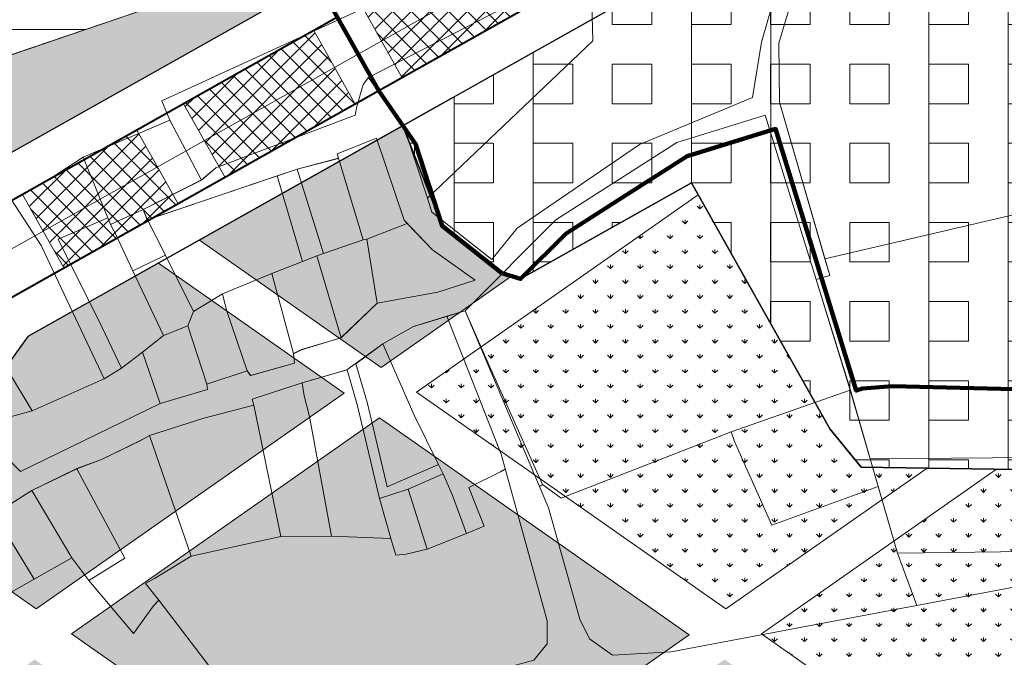
# Model space of a CAD drawing. Extents: x 591731 to 596884, y 1183822 to 1187531.
# Drawn here: x 595813 to 595906, y 1186643 to 1186704 of the extents above; entities that cross this region are included whole.
import ezdxf

# ---------------------------------------------------------------- set-up
doc = ezdxf.new("R2010")
doc.units = 0
doc.header["$MEASUREMENT"] = 0
doc.linetypes.add('DASHED', pattern=[0.75, 0.5, -0.25])
doc.linetypes.add('DUONGTRUC', pattern=[2000, 1500, -150, 200, -150])
for name, color, linetype, lineweight in [('00-H- DUONG', 8, 'CONTINUOUS', 13), ('00-TRUC', 155, 'DUONGTRUC', 13), ('1-CAYXANH', 105, 'CONTINUOUS', 15), ('1-VANHOA', 14, 'CONTINUOUS', 15), ('BOVIA', 163, 'CONTINUOUS', 40), ('DAT_CONGCONG_TM', 160, 'CONTINUOUS', 35), ('H-SONG', 141, 'CONTINUOUS', 18), ('hien trang', 9, 'CONTINUOUS', 9), ('LEDUONG', 150, 'CONTINUOUS', 30), ('RACH', 130, 'CONTINUOUS', 13)]:
    doc.layers.add(name, color=color, linetype=linetype, lineweight=lineweight)
pattern_1 = [(90, (0, 0), (-1.414213562, 1.414213562), [0.375, -2.453427126]), (45, (0, 0), (-1.414213562373095, 1.414213562373095), [0.375, -1.625]), (135, (0, 0), (-1.414213562373095, -1.414213562373095), [0.375, -1.625])]
pattern_2 = [(45, (595797.4734624913, 1186671.673116379), (-0.8838834764831843, 0.8838834764831844), []), (135, (595797.4734624913, 1186671.673116379), (-0.8838834764831844, -0.8838834764831843), [])]

msp = doc.modelspace()

# ---------------------------------------------------------------- hatches: boundary and pattern name
at = {"layer": '00-H- DUONG', "linetype": 'Continuous'}
h = msp.add_hatch(dxfattribs=at)
h.set_pattern_fill('ANSI37', color=256, scale=10, style=0)
h.set_pattern_definition(pattern_2)
h.paths.add_polyline_path([(595862.6002318221, 1186705.854246338), (595858.6783879526, 1186712.826989031), (595844.8394068112, 1186705.043204983), (595848.7612506807, 1186698.070462289)])
h = msp.add_hatch(dxfattribs=at)
h.set_pattern_fill('ANSI37', color=256, scale=10, style=0)
h.set_pattern_definition(pattern_2)
h.paths.add_polyline_path([(595844.3165711245, 1186695.570536502), (595840.3947272548, 1186702.543279195), (595828.0540578474, 1186695.602225898), (595831.9759017169, 1186688.629483204)])
h = msp.add_hatch(dxfattribs=at)
h.set_pattern_fill('ANSI37', color=256, scale=10, style=0)
h.set_pattern_definition(pattern_2)
h.paths.add_polyline_path([(595823.6093782911, 1186693.10230011), (595812.7801165999, 1186687.011343446), (595816.7019604694, 1186680.038600753), (595827.531222161, 1186686.129557417)])
at = {"layer": '1-CAYXANH', "linetype": 'Continuous'}
h = msp.add_hatch(dxfattribs=at)
h.set_pattern_fill('GRASS', color=256, scale=2, style=0)
h.set_pattern_definition(pattern_1)
h.paths.add_polyline_path([(595793.7056119189, 1186676.51033808), (595799.0304786912, 1186683.867109662), (595840.6702351016, 1186707.287538407), (595839.1389444834, 1186710.790035011), (595826.9252839035, 1186705.450225733), (595801.0794724452, 1186696.611145837), (595785.8382798204, 1186690.308780591), (595773.5097635741, 1186681.068738749), (595766.4722986546, 1186669.012819254), (595765.9561403311, 1186651.475510852), (595768.6382713786, 1186629.497167305), (595766.4862025015, 1186595.625406434), (595765.4169634638, 1186560.899051694), (595765.4169634638, 1186543.098223549), (595761.0952309279, 1186517.725375528), (595757.1337977982, 1186500), (595761.7849312387, 1186500), (595762.0048872028, 1186500.119127736), (595768.0273626825, 1186546.230708061)])
h = msp.add_hatch(dxfattribs=at)
h.set_pattern_fill('GRASS', color=256, scale=2, style=0)
h.set_pattern_definition(pattern_1)
h.paths.add_polyline_path([(595846.632390136, 1186665.825480551), (595843.2752195955, 1186668.17619667), (595846.7606492428, 1186670.616720783), (595850.117819783, 1186668.266004664)])
h.paths.add_polyline_path([(595848.831419694, 1186693.520630253), (595829.5436798485, 1186682.672172538), (595846.7606492426, 1186670.616720783), (595859.1188388302, 1186679.270018291), (595858.2194565405, 1186679.546946736), (595852.5494565405, 1186684.036946736)])
h.paths.add_polyline_path([(595846.632390136, 1186665.825480551), (595850.117819783, 1186668.266004663), (595846.7606492426, 1186670.616720783), (595843.2752195952, 1186668.17619667)])
h.paths.add_polyline_path([(595805.520347066, 1186653.714444166), (595814.0710218247, 1186647.727197244), (595843.2752195952, 1186668.17619667), (595825.6779962718, 1186680.497905093), (595813.3022577978, 1186673.537127075), (595807.9773910256, 1186666.180355493)])
h.paths.add_polyline_path([(595810.5855921775, 1186645.286673131), (595804.6749605961, 1186649.425341919), (595802.7822764127, 1186639.822732609)])
h.paths.add_polyline_path([(595846.7606492426, 1186624.837673705), (595875.9648470136, 1186645.286673131), (595846.632390136, 1186665.825480551), (595817.428192365, 1186645.376481124)])
edge = h.paths.add_edge_path()
edge.add_line((595879.3220175541, 1186642.935957012), (595850.1178197834, 1186622.486957585))
edge.add_line((595850.1178197834, 1186622.486957585), (595880.3143343664, 1186601.343130446))
edge.add_arc((595944.9010545926, 1186572.968956864), 70.54458275464052, 128.7850210319096, 156.2832032345923, ccw=False)
edge.add_line((595900.7119247222, 1186627.958582771), (595879.3220175541, 1186642.935957012))
h.paths.add_polyline_path([(595926.3632585014, 1186660.657420797), (595944.829531496, 1186647.727197244), (595962.5061744624, 1186660.104515899)])
edge = h.paths.add_edge_path()
edge.add_line((595996.155018419, 1186652.686703251), (595986.0762293276, 1186659.743947348))
edge.add_line((595986.0762293276, 1186659.743947348), (595969.0769607141, 1186660.003997725))
edge.add_line((595969.0769607141, 1186660.003997725), (595945.5222398572, 1186643.510804621))
edge.add_arc((595944.9010545925, 1186572.968956864), 70.54458275456325, 70.86648524283078, 89.49547148000948, ccw=False)
edge.add_line((595968.0234936861, 1186639.616469694), (595979.9729443555, 1186643.097559359))
edge.add_arc((596019.077828982, 1186595.554990008), 61.55881660806664, 111.8620102332446, 129.4381027966035, ccw=False)
h.paths.add_polyline_path([(596058.8004636512, 1186659.481985569), (596075.5493420152, 1186647.754294682), (596085.1237902582, 1186669.518951988), (596084.7054949665, 1186678.464566218), (596083.8169861354, 1186680.060936831), (596070.751756602, 1186670.548896797)])
edge = h.paths.add_edge_path()
edge.add_line((596023.3975348277, 1186656.96205836), (596039.4129841028, 1186668.17619667))
edge.add_line((596039.4129841028, 1186668.17619667), (596033.9157315987, 1186672.025414313))
edge.add_line((596033.9157315987, 1186672.025414313), (596029.2824653134, 1186668.452378875))
edge.add_line((596029.2824653134, 1186668.452378875), (596023.3955691556, 1186665.041067258))
edge.add_line((596023.3955691556, 1186665.041067258), (596004.9055251544, 1186661.287650969))
edge.add_line((596004.9055251544, 1186661.287650969), (595993.1714106381, 1186659.656896136))
edge.add_line((595993.1714106381, 1186659.656896136), (596000.7778360323, 1186654.330819736))
edge.add_arc((596019.0778289826, 1186595.554990008), 61.55881660803879, 85.97613308634061, 107.29409992533931, ccw=False)
edge = h.paths.add_edge_path()
edge.add_line((596037.1327545645, 1186661.878130519), (596029.1450042209, 1186656.285047516))
edge.add_arc((596019.0778289826, 1186595.554990008), 61.55881660803879, 80.01955868704249, 80.58771434548788, ccw=False)
edge.add_line((596029.7467100001, 1186656.182235368), (596037.1327545645, 1186661.878130519))
h.paths.add_polyline_path([(596042.89841375, 1186670.616720783), (596076.124514226, 1186693.881886802), (596071.9600775565, 1186701.364068283), (596037.2330641486, 1186674.58364128)])
edge = h.paths.add_edge_path()
edge.add_line((596039.1215193649, 1186627.482283624), (596042.8984137499, 1186624.837673704))
edge.add_line((596042.8984137499, 1186624.837673704), (596072.1026115204, 1186645.28667313))
edge.add_line((596072.1026115204, 1186645.28667313), (596055.7989742311, 1186656.702602861))
edge.add_line((596055.7989742311, 1186656.702602861), (596053.4494565405, 1186654.526946736))
edge.add_line((596053.4494565405, 1186654.526946736), (596042.5438772328, 1186644.931742712))
edge.add_arc((595995.5350484849, 1186645.091229432), 47.00909929210511, 338.0012786986939, 359.80561351699816, ccw=False)
edge = h.paths.add_edge_path()
edge.add_line((596039.4129841026, 1186622.397149591), (596037.4365185102, 1186623.781085698))
edge.add_arc((595995.5350484849, 1186645.091229432), 47.00909929210511, 326.43619197241406, 333.04313685965093, ccw=False)
edge.add_line((596034.7063504957, 1186619.10152926), (596039.4129841026, 1186622.397149591))
h.paths.add_polyline_path([(596013.5659568724, 1186599.597434046), (596044.7570528171, 1186577.75719354), (596058.5116314797, 1186609.024132728), (596042.770154643, 1186620.046433472)])
h.paths.add_polyline_path([(596013.5659568724, 1186553.818386967), (596029.3609082181, 1186542.758642969), (596043.1154868808, 1186574.025582157), (596042.7701546428, 1186574.267386394)])
h.paths.add_polyline_path([(596010.2087863318, 1186510.390056008), (596017.3086573868, 1186515.361439241), (596027.7193422819, 1186539.027031587), (596010.0805272252, 1186551.377862854), (595980.8763294541, 1186530.928863428)])
h.paths.add_polyline_path([(596014.319815658, 1186508.567197493), (596013.5659568723, 1186508.039339888), (596013.964763619, 1186507.760092398)])
h.paths.add_polyline_path([(595797.5915200587, 1186613.487221527), (595814.0710218244, 1186601.948150165), (595843.2752195952, 1186622.397149591), (595813.9427627178, 1186642.935957011), (595801.7072536345, 1186634.368561317)])
h.paths.add_polyline_path([(595792.3145049176, 1186586.714073022), (595810.5855921773, 1186599.507626052), (595796.746133589, 1186609.198119281)])
edge = h.paths.add_edge_path()
edge.add_line((595913.9068646303, 1186532.042340449), (595944.829531496, 1186510.390056008))
edge.add_line((595944.829531496, 1186510.390056008), (595974.0337292668, 1186530.839055435))
edge.add_line((595974.0337292668, 1186530.839055435), (595962.0578393135, 1186539.224663856))
edge.add_arc((595930.5803351019, 1186585.257322563), 55.76592991199949, 252.6030334671873, 304.3646361180755, ccw=False)
h.paths.add_polyline_path([(595948.1867020365, 1186508.039339889), (595977.519158914, 1186487.500532468), (596006.7233566847, 1186507.949531895), (595977.390899807, 1186528.488339315)])
h.paths.add_polyline_path([(595980.8763294545, 1186485.149816349), (595998.5686190198, 1186472.761541827), (596012.3231976827, 1186504.028481015), (596010.0805272252, 1186505.598815775)])
h.paths.add_polyline_path([(595846.7606492424, 1186579.058626625), (595875.9648470132, 1186599.507626052), (595846.6323901358, 1186620.046433472), (595817.4281923653, 1186599.597434045)])
h.paths.add_polyline_path([(595789.6626930512, 1186573.259998889), (595814.0710218248, 1186556.169103086), (595843.2752195953, 1186576.618102513), (595813.9427627182, 1186597.156909932), (595791.2394821392, 1186581.259901729)])
h.paths.add_polyline_path([(595810.5855921776, 1186553.728578973), (595788.8173065814, 1186568.970896642), (595783.8255270388, 1186543.644902414), (595782.581499391, 1186534.119902103)])
h.paths.add_polyline_path([(595817.428192365, 1186553.818386967), (595813.9427627181, 1186551.377862854), (595810.5855921772, 1186553.728578974), (595814.0710218247, 1186556.169103087)])
h.paths.add_polyline_path([(595817.4281923653, 1186553.818386967), (595813.9427627181, 1186551.377862854), (595810.5855921772, 1186553.728578974), (595814.0710218247, 1186556.169103087)])
h.paths.add_polyline_path([(595846.7606492426, 1186533.279579547), (595875.9648470131, 1186553.728578974), (595846.632390136, 1186574.267386393), (595817.428192365, 1186553.818386967)])
edge = h.paths.add_edge_path()
edge.add_line((595879.4502766602, 1186556.169103086), (595881.9679386844, 1186557.931989014))
edge.add_arc((595930.5803351016, 1186585.257322562), 55.76592991172149, 186.6920609632608, 209.3406144480863, ccw=False)
edge.add_line((595875.1943492794, 1186578.758744763), (595874.9685086118, 1186582.241344293))
edge.add_arc((595944.9010545929, 1186572.968956865), 70.54458275453925, 160.5045285203582, 172.4471815489522, ccw=False)
edge.add_line((595878.4009429262, 1186596.511966535), (595850.1178197826, 1186576.707910506))
edge.add_line((595850.1178197826, 1186576.707910506), (595879.4502766602, 1186556.169103086))
edge = h.paths.add_edge_path()
edge.add_line((595883.974183261, 1186554.635344351), (595882.8074472003, 1186553.818386967))
edge.add_line((595882.8074472003, 1186553.818386967), (595886.2772718546, 1186551.388789588))
edge.add_arc((595930.5803351016, 1186585.257322562), 55.76592991172149, 213.3064050082444, 217.3969665325345, ccw=False)
h.paths.add_polyline_path([(595912.0116449714, 1186528.488339315), (595882.8074472008, 1186508.039339889), (595912.139904078, 1186487.500532469), (595941.3441018489, 1186507.949531895)])
h.paths.add_polyline_path([(595879.4502766604, 1186510.390056008), (595908.6544744311, 1186530.839055434), (595879.3220175541, 1186551.377862854), (595850.1178197832, 1186530.928863428)])
h.paths.add_polyline_path([(595915.4970746189, 1186485.149816349), (595944.8295314962, 1186464.611008929), (595974.033729267, 1186485.060008356), (595944.7012723893, 1186505.598815775)])
h.paths.add_polyline_path([(595915.497074619, 1186485.149816349), (595912.0116449716, 1186482.709292236), (595908.6544744312, 1186485.060008356), (595912.1399040786, 1186487.500532469)])
h.paths.add_polyline_path([(595915.497074619, 1186485.149816349), (595912.0116449716, 1186482.709292236), (595908.6544744312, 1186485.060008356), (595912.1399040786, 1186487.500532469)])
h.paths.add_polyline_path([(595977.5191589143, 1186441.72148539), (595988.2055417281, 1186449.204171192), (595996.9270530837, 1186469.029930444), (595977.3908998074, 1186482.709292236), (595948.1867020369, 1186462.26029281)])
h.paths.add_polyline_path([(595985.2166999993, 1186442.409929445), (595980.8763294548, 1186439.370769271), (595983.1724744209, 1186437.762991257)])
h.paths.add_polyline_path([(595948.186702037, 1186416.481245732), (595967.7763298219, 1186402.764440686), (595981.5309084846, 1186434.031379874), (595977.3908998072, 1186436.930245158)])
h.paths.add_polyline_path([(595964.0594777229, 1186400.485960318), (595944.7012723894, 1186414.040721619), (595938.7448280159, 1186409.869974367), (595960.7816621067, 1186399.274246747)])
h.paths.add_polyline_path([(595915.4970746193, 1186439.37076927), (595944.8295314965, 1186418.831961851), (595974.0337292668, 1186439.280961277), (595944.7012723899, 1186459.819768697)])
h.paths.add_polyline_path([(595941.3441018494, 1186416.391437738), (595912.0116449719, 1186436.930245158), (595899.9827450312, 1186428.507518743), (595934.7640263562, 1186411.784019276)])
h.paths.add_polyline_path([(595908.6544744311, 1186439.280961277), (595879.3220175536, 1186459.819768697), (595861.220662046, 1186447.145063119), (595896.0019433711, 1186430.421563651)])
h.paths.add_polyline_path([(595882.807447201, 1186462.26029281), (595912.1399040786, 1186441.72148539), (595941.3441018489, 1186462.170484816), (595912.0116449713, 1186482.709292236)])
h.paths.add_polyline_path([(595875.9648470129, 1186462.170484816), (595846.6323901355, 1186482.709292236), (595822.4585790613, 1186465.782607495), (595857.2398603861, 1186449.059108027)])
h.paths.add_polyline_path([(595850.1178197829, 1186485.149816349), (595879.4502766604, 1186464.61100893), (595908.654474431, 1186485.060008356), (595879.3220175536, 1186505.598815775)])
h.paths.add_polyline_path([(595843.2752195951, 1186485.060008356), (595813.942762718, 1186505.598815775), (595783.6964960765, 1186484.42015187), (595818.4777774015, 1186467.696652404)])
h.paths.add_polyline_path([(595817.4281923652, 1186508.039339889), (595846.7606492424, 1186487.500532469), (595875.964847013, 1186507.949531895), (595846.6323901358, 1186528.488339315)])
h.paths.add_polyline_path([(595784.738564947, 1186530.928863428), (595814.0710218248, 1186510.390056008), (595843.2752195952, 1186530.839055434), (595813.9427627177, 1186551.377862854)])
h.paths.add_polyline_path([(595810.5855921775, 1186507.949531895), (595781.7963063548, 1186528.108006848), (595777.18734502, 1186492.819114179), (595780.4290409259, 1186486.833687382)])
h = msp.add_hatch(dxfattribs=at)
h.set_pattern_fill('GRASS', color=256, scale=2, style=0)
h.set_pattern_definition([(90, (595850.1178197826, 1186630.492124867), (-1.414213562, 1.414213562), [0.375, -2.453427126]), (45, (595850.1178197826, 1186630.492124867), (-1.414213562373095, 1.414213562373095), [0.375, -1.625]), (135, (595850.1178197826, 1186630.492124867), (-1.414213562373095, -1.414213562373095), [0.375, -1.625])])
h.paths.add_polyline_path([(595876.8227972817, 1186686.965031216), (595850.1178197826, 1186668.266004663), (595879.4502766606, 1186647.727197244), (595898.5247496833, 1186661.083287042), (595892.2619500923, 1186661.179093716), (595889.2953282304, 1186664.789811617)])
h.paths.add_polyline_path([(595919.2367022282, 1186660.766440996), (595905.095535935, 1186660.982768868), (595882.8074472011, 1186645.376481124), (595904.0645109217, 1186630.492124867, -0.1319543232843669), (595938.3805057564, 1186643.211540807), (595941.3441018489, 1186645.286673131)])
at = {"layer": '1-VANHOA', "linetype": 'Continuous'}
h = msp.add_hatch(dxfattribs=at)
h.set_pattern_fill('SQUARE', color=256, scale=30, style=0)
h.set_pattern_definition([(0, (595876.1797867703, 1186688.108255422), (0, 3.75), [3.75, -3.75]), (90, (595876.1797867703, 1186688.108255422), (-3.75, 2.296212748401287e-16), [3.75, -3.75])])
h.paths.add_polyline_path([(596070.0147688879, 1186704.85917546), (596024.5192459964, 1186786.600305381), (596017.7296459773, 1186788.518036935), (595870.7810294685, 1186705.866266155), (595867.294658122, 1186703.905344221), (595848.831419694, 1186693.520630253), (595852.5494565405, 1186684.036946736), (595858.2194565407, 1186679.546946736), (595859.9894565407, 1186679.001946736), (595876.1797867703, 1186688.108255422), (595889.2953282292, 1186664.789811617), (595892.2619500918, 1186661.179093716), (595993.0321187245, 1186659.637537968), (596004.9055251565, 1186661.287650969), (596023.3955691549, 1186665.041067258), (596029.2824653137, 1186668.452378875), (596071.9600775565, 1186701.364068283)])
h = msp.add_hatch(dxfattribs=at)
h.set_pattern_fill('ANSI32', color=256, scale=60, angle=45, style=0)
h.set_pattern_definition([(90, (595876.1797867703, 1186688.108255422), (-22.5, 3.552713678800501e-15), []), (90, (595883.6797867577, 1186695.60825541), (-22.5, 3.552713678800501e-15), [])])
h.paths.add_polyline_path([(596071.9600775563, 1186701.364068283), (596070.0147688879, 1186704.85917546), (596024.5192459964, 1186786.600305381), (596017.7296459773, 1186788.518036935), (595870.7810294685, 1186705.866266155), (595867.294658122, 1186703.905344221), (595848.831419694, 1186693.520630253), (595852.5494565405, 1186684.036946736), (595858.2194565407, 1186679.546946736), (595859.9894565407, 1186679.001946736), (595876.1797867703, 1186688.108255422), (595889.2953282292, 1186664.789811617), (595892.2619500918, 1186661.179093716), (595993.0321187245, 1186659.637537968), (596004.9055251565, 1186661.287650969), (596023.3955691549, 1186665.041067258), (596029.2824653137, 1186668.452378875)])
at = {"layer": 'H-SONG', "linetype": 'DASHED', "ltscale": 20}
h = msp.add_hatch(dxfattribs=at)
h.set_pattern_fill('LINE', color=256, scale=30, style=0)
h.set_pattern_definition([(0, (575483.3655054105, 1184561.401030686), (0, 3.75), [])])
h.paths.add_polyline_path([(595740.8405272509, 1186442.775965743), (595747.8032748864, 1186468.466886461), (595748.6208157361, 1186471.326311647), (595704.5295085812, 1186492.526248039), (595702.5236141069, 1186487.241610026), (595692.3916148277, 1186461.929040509), (595681.4152902961, 1186429.866435481), (595671.2833150799, 1186395.272591889), (595668.75031526, 1186356.459979638), (595670.4389657646, 1186322.709872804), (595669.4814583225, 1186283.691135612), (595712.0677020825, 1186260.989285492), (595713.5973941011, 1186277.040175472), (595718.3455445542, 1186308.43389043), (595724.2370761828, 1186317.532750228), (595729.0574399305, 1186357.139577494), (595736.0201875662, 1186392.464591713), (595737.6269754821, 1186418.69073199)])
edge = h.paths.add_edge_path()
edge.add_line((596229.7370852873, 1186963.732100606), (596210.4761989301, 1186952.416573369))
edge.add_line((596210.4761989301, 1186952.416573369), (596200.8707476824, 1186946.768829894))
edge.add_line((596200.8707476824, 1186946.768829894), (596190.30264613, 1186938.205309613))
edge.add_line((596190.30264613, 1186938.205309613), (596181.8735364871, 1186930.893513747))
edge.add_line((596181.8735364871, 1186930.893513747), (596176.022612474, 1186925.833796428))
edge.add_line((596176.022612474, 1186925.833796428), (596168.4628899618, 1186919.282701432))
edge.add_line((596168.4628899618, 1186919.282701432), (596164.1656558124, 1186915.849236904))
edge.add_line((596164.1656558124, 1186915.849236904), (596155.4812439589, 1186908.912235335))
edge.add_line((596155.4812439589, 1186908.912235335), (596144.5532755086, 1186900.183424961))
edge.add_line((596144.5532755086, 1186900.183424961), (596133.5853393099, 1186891.414582362))
edge.add_line((596133.5853393099, 1186891.414582362), (596123.4318749405, 1186883.301396409))
edge.add_line((596123.4318749405, 1186883.301396409), (596113.2784105712, 1186875.188210457))
edge.add_line((596113.2784105712, 1186875.188210457), (596104.2342245041, 1186867.970918832))
edge.add_line((596104.2342245041, 1186867.970918832), (596086.470847234, 1186859.746599535))
edge.add_line((596086.470847234, 1186859.746599535), (596075.7243405445, 1186855.407936838))
edge.add_line((596075.7243405445, 1186855.407936838), (596054.2563110404, 1186846.750631587))
edge.add_line((596054.2563110404, 1186846.750631587), (596032.7882815363, 1186838.093326336))
edge.add_line((596032.7882815363, 1186838.093326336), (596021.6818798544, 1186833.624373587))
edge.add_line((596021.6818798544, 1186833.624373587), (596014.0593565232, 1186830.548229063))
edge.add_line((596014.0593565232, 1186830.548229063), (596006.4368333098, 1186827.472084592))
edge.add_line((596006.4368333098, 1186827.472084592), (595986.4243916828, 1186818.085952254))
edge.add_line((595986.4243916828, 1186818.085952254), (595975.9883362332, 1186813.187539587))
edge.add_line((595975.9883362332, 1186813.187539587), (595966.9475083948, 1186808.945168515))
edge.add_line((595966.9475083948, 1186808.945168515), (595967.2176288189, 1186807.942603461))
edge.add_line((595967.2176288189, 1186807.942603461), (595966.7189808543, 1186808.837932911))
edge.add_line((595966.7189808543, 1186808.837932911), (595958.035120212, 1186804.763067218))
edge.add_line((595958.035120212, 1186804.763067218), (595898.760390649, 1186773.375279716))
edge.add_line((595898.760390649, 1186773.375279716), (595873.5711097335, 1186760.074977832))
edge.add_line((595873.5711097335, 1186760.074977832), (595789.416913779, 1186715.617138218))
edge.add_arc((595774.3093704643, 1186744.214190425), 32.34237560761014, 240.689944357485, 297.8470561483493, ccw=False)
edge.add_arc((595763.6622488137, 1186725.249112372), 10.59299894996394, 191.5283405837533, 240.6901289720272, ccw=False)
edge.add_line((595753.2829533414, 1186723.132073815), (595711.533630858, 1186699.880057828))
edge.add_line((595711.533630858, 1186699.880057828), (595708.9980469709, 1186688.900087312))
edge.add_line((595708.9980469709, 1186688.900087312), (595702.2004615628, 1186645.595181698))
edge.add_line((595702.2004615628, 1186645.595181698), (595704.7466944333, 1186593.85739066))
edge.add_line((595704.7466944333, 1186593.85739066), (595707.2807727619, 1186571.481814926))
edge.add_line((595707.2807727619, 1186571.481814926), (595709.1468445605, 1186520.26503768))
edge.add_line((595709.1468445605, 1186520.26503768), (595756.5671324872, 1186497.464464221))
edge.add_line((595756.5671324872, 1186497.464464221), (595761.095230928, 1186517.725375528))
edge.add_line((595761.095230928, 1186517.725375528), (595765.4169634638, 1186543.098223549))
edge.add_line((595765.4169634638, 1186543.098223549), (595765.4169634638, 1186560.899051697))
edge.add_line((595765.4169634638, 1186560.899051697), (595766.4862025016, 1186595.625406439))
edge.add_line((595766.4862025016, 1186595.625406439), (595768.6382713786, 1186629.497167304))
edge.add_line((595768.6382713786, 1186629.497167304), (595765.9561403312, 1186651.475510852))
edge.add_line((595765.9561403312, 1186651.475510852), (595766.4722986547, 1186669.012819255))
edge.add_line((595766.4722986547, 1186669.012819255), (595773.5097635741, 1186681.068738749))
edge.add_line((595773.5097635741, 1186681.068738749), (595785.8382798202, 1186690.308780591))
edge.add_line((595785.8382798202, 1186690.308780591), (595801.0794724405, 1186696.611145836))
edge.add_line((595801.0794724405, 1186696.611145836), (595826.9252839014, 1186705.450225732))
edge.add_line((595826.9252839014, 1186705.450225732), (595844.306268617, 1186713.049187799))
edge.add_line((595844.306268617, 1186713.049187799), (595867.3952946297, 1186728.610155985))
edge.add_line((595867.3952946297, 1186728.610155985), (595878.5089926022, 1186734.427609398))
edge.add_line((595878.5089926022, 1186734.427609398), (595909.1067747154, 1186748.911345075))
edge.add_line((595909.1067747154, 1186748.911345075), (595922.2528919518, 1186757.122009695))
edge.add_line((595922.2528919518, 1186757.122009695), (595933.7929744701, 1186768.654180741))
edge.add_line((595933.7929744701, 1186768.654180741), (595940.6138231651, 1186778.616245911))
edge.add_line((595940.6138231651, 1186778.616245911), (595956.181754981, 1186787.950591401))
edge.add_line((595956.181754981, 1186787.950591401), (595968.7384898263, 1186793.178979948))
edge.add_line((595968.7384898263, 1186793.178979948), (595983.3064522655, 1186796.41407251))
edge.add_line((595983.3064522655, 1186796.41407251), (595994.1531924156, 1186802.37568626))
edge.add_line((595994.1531924156, 1186802.37568626), (596013.3741166356, 1186809.845359003))
edge.add_line((596013.3741166356, 1186809.845359003), (596051.660158525, 1186827.767103156))
edge.add_line((596051.660158525, 1186827.767103156), (596071.5058135465, 1186837.121828588))
edge.add_line((596071.5058135465, 1186837.121828588), (596100.9721355381, 1186854.532084426))
edge.add_line((596100.9721355381, 1186854.532084426), (596101.1268636703, 1186854.631201001))
edge.add_line((596101.1268636703, 1186854.631201001), (596124.1134444539, 1186867.986311257))
edge.add_line((596124.1134444539, 1186867.986311257), (596146.5960910707, 1186880.824720599))
edge.add_line((596146.5960910707, 1186880.824720599), (596163.8807196681, 1186890.540633845))
edge.add_line((596163.8807196681, 1186890.540633845), (596223.4285555339, 1186940.394221168))
edge.add_line((596223.4285555339, 1186940.394221168), (596239.7869984113, 1186951.995477792))
edge.add_line((596239.7869984113, 1186951.995477792), (596262.1233174228, 1186961.561608985))
edge.add_line((596262.1233174228, 1186961.561608985), (596285.5718900288, 1186972.745274198))
edge.add_line((596285.5718900288, 1186972.745274198), (596306.5994720248, 1186978.67206158))
edge.add_line((596306.5994720248, 1186978.67206158), (596319.4232731187, 1186987.215380986))
edge.add_line((596319.4232731187, 1186987.215380986), (596341.3607479384, 1186992.562314873))
edge.add_line((596341.3607479384, 1186992.562314873), (596362.2044977582, 1187005.79770086))
edge.add_line((596362.2044977582, 1187005.79770086), (596377.674240249, 1187015.393017572))
edge.add_line((596377.674240249, 1187015.393017572), (596399.6476275923, 1187027.175512057))
edge.add_line((596399.6476275923, 1187027.175512057), (596414.7834929262, 1187036.899031241))
edge.add_line((596414.7834929262, 1187036.899031241), (596426.448307832, 1187045.906557091))
edge.add_line((596426.448307832, 1187045.906557091), (596436.7926139758, 1187050.558302141))
edge.add_line((596436.7926139758, 1187050.558302141), (596456.1317240351, 1187055.61982588))
edge.add_line((596456.1317240351, 1187055.61982588), (596455.4111421942, 1187065.620576733))
edge.add_line((596455.4111421942, 1187065.620576733), (596452.7096694399, 1187075.276471345))
edge.add_line((596452.7096694399, 1187075.276471345), (596452.2042032813, 1187076.567277146))
edge.add_line((596452.2042032813, 1187076.567277146), (596444.5494879001, 1187072.505266803))
edge.add_line((596444.5494879001, 1187072.505266803), (596434.3838353442, 1187067.107071909))
edge.add_line((596434.3838353442, 1187067.107071909), (596389.8528705426, 1187043.471173919))
edge.add_line((596389.8528705426, 1187043.471173919), (596379.687218069, 1187038.072979044))
edge.add_line((596379.687218069, 1187038.072979044), (596349.3602198208, 1187021.928531337))
edge.add_line((596349.3602198208, 1187021.928531337), (596339.1745753663, 1187016.52032028))
edge.add_line((596339.1745753663, 1187016.52032028), (596305.3890696105, 1186998.523084614))
edge.add_line((596305.3890696105, 1186998.523084614), (596294.5137396691, 1186992.724317616))
edge.add_line((596294.5137396691, 1186992.724317616), (596254.5979698357, 1186975.052141244))
edge.add_line((596254.5979698357, 1186975.052141244), (596244.0318496961, 1186970.233623785))
edge.add_line((596244.0318496961, 1186970.233623785), (596229.7370852873, 1186963.732100606))
h.paths.add_polyline_path([(595667.8703285275, 1186160.01994464), (595715.5588034898, 1186156.135602784), (595715.8796566566, 1186158.444161118), (595716.0887076876, 1186164.293628065), (595668.406555966, 1186188.169590575), (595667.8703285274, 1186181.382049238)])
h = msp.add_hatch(dxfattribs=at)
h.set_pattern_fill('LINE', color=256, scale=30, style=0)
h.set_pattern_definition([(0, (595875.1943492794, 1186555.93950011), (0, 3.75), [])])
edge = h.paths.add_edge_path()
edge.add_line((596042.5438772328, 1186644.931742712), (596029.7467100001, 1186656.182235368))
edge.add_arc((596019.077828982, 1186595.554990008), 61.55881660800046, 80.01955868653343, 129.4381027966743)
edge.add_line((595979.9729443555, 1186643.097559359), (595968.0234936861, 1186639.616469694))
edge.add_arc((595944.9010545928, 1186572.968956864), 70.54458275497463, 70.86648524322199, 172.4471815481558)
edge.add_line((595874.9685086114, 1186582.241344293), (595875.1943492795, 1186578.758744763))
edge.add_arc((595930.5803351019, 1186585.257322563), 55.76592991197978, 186.6920609637974, 318.6923936855696)
edge.add_line((595972.4703916103, 1186548.446154357), (595978.6064063503, 1186555.93950011))
edge.add_arc((596088.7314477132, 1186514.628528611), 117.6185406359266, 134.6877196717954, 159.437532215465, ccw=False)
edge.add_line((596006.0171100316, 1186598.249455676), (596008.9765508953, 1186600.044793067))
edge.add_arc((595995.535048485, 1186645.091229432), 47.0090992921198, 286.6146896615308, 359.8056135168271)

# ---------------------------------------------------------------- linework, layer by layer
at = {"layer": '00-H- DUONG', "linetype": 'Continuous'}
for p, q in [((595848.7612506805, 1186698.070462289), (595844.8394068112, 1186705.043204982)), ((595844.3165711244, 1186695.570536502), (595840.394727255, 1186702.543279195)), ((595831.9759017169, 1186688.629483205), (595828.0540578475, 1186695.602225898)), ((595827.5312221607, 1186686.129557417), (595823.6093782913, 1186693.10230011)), ((595816.7019604694, 1186680.038600753), (595812.7801166, 1186687.011343446))]:
    msp.add_line(p, q, dxfattribs=at)
at = {"layer": '00-TRUC', "ltscale": 5}
msp.add_line((596146.9605813682, 1186870.383032794), (595844.592078971, 1186700.314795714), dxfattribs=at)
at = {"layer": '00-TRUC', "ltscale": 0.03}
msp.add_lwpolyline([(595844.5920789711, 1186700.314795714), (595807.8507332527, 1186679.649495444), (595800.4677909921, 1186669.449311638), (595775.9264448604, 1186544.937805237), (595770.7535135902, 1186505.330830232)], dxfattribs=at)
at = {"layer": '1-CAYXANH', "linetype": 'Continuous'}
for p, q in [((595850.1178197829, 1186668.266004663), (595876.8227972818, 1186686.965031216)), ((595829.5436798484, 1186682.672172538), (595846.7606492426, 1186670.616720783)), ((595825.6779962714, 1186680.497905093), (595843.2752195953, 1186668.17619667)), ((595846.7606492426, 1186670.616720783), (595859.1188388304, 1186679.270018291)), ((595850.1178197829, 1186668.266004663), (595879.4502766605, 1186647.727197244)), ((595814.0710218245, 1186647.727197244), (595843.2752195953, 1186668.17619667)), ((595817.4281923651, 1186645.376481124), (595846.6323901359, 1186665.825480551)), ((595846.6323901359, 1186665.825480551), (595875.9648470134, 1186645.286673131)), ((595879.4502766605, 1186647.727197244), (595898.5247496839, 1186661.083287042)), ((595882.807447201, 1186645.376481124), (595905.0955359353, 1186660.982768868)), ((595805.520347066, 1186653.714444166), (595814.0710218245, 1186647.727197244)), ((595814.0710218244, 1186601.948150165), (595875.9648470134, 1186645.286673131)), ((595817.4281923651, 1186645.376481124), (595879.4502766604, 1186601.948150165)), ((595882.807447201, 1186645.376481124), (595904.0645109216, 1186630.492124867))]:
    msp.add_line(p, q, dxfattribs=at)
at = {"layer": '1-CAYXANH', "linetype": 'Continuous', "flags": 128}
msp.add_lwpolyline([(595799.0304786914, 1186683.867109662), (595840.6702351016, 1186707.287538407), (595839.1389444834, 1186710.790035011), (595826.9252839035, 1186705.450225733), (595801.0794724452, 1186696.611145837), (595785.8382798204, 1186690.308780591), (595773.5097635741, 1186681.068738749), (595766.4722986546, 1186669.012819254), (595765.9561403311, 1186651.475510852), (595768.6382713786, 1186629.497167305), (595766.4862025015, 1186595.625406434), (595765.4169634638, 1186560.899051694), (595765.4169634638, 1186543.098223549), (595761.0952309279, 1186517.725375528), (595756.6139480647, 1186497.673939849), (595756.8511792086, 1186497.327889172), (595762.0048872028, 1186500.119127737), (595768.0273626825, 1186546.230708062), (595793.7056119189, 1186676.51033808)], close=True, dxfattribs=at)
at = {"layer": 'BOVIA', "ltscale": 5}
msp.add_line((596015.3094889618, 1186791.746109881), (595846.5530009057, 1186696.828424368), dxfattribs=at)
at = {"layer": 'BOVIA', "ltscale": 5, "flags": 128}
for points in [[(595842.6311570364, 1186703.801167061), (595805.1249709801, 1186682.705679629), (595796.7129909754, 1186671.083789711), (595771.9769037713, 1186545.584256649), (595766.6218497654, 1186504.582843893, -0.5108344590528204), (595749.5229371217, 1186495.322104936), (595725.4948672896, 1186506.875256452)], [(595846.5530009058, 1186696.828424368), (595810.5764955253, 1186676.59331126), (595804.2225910089, 1186667.814833566), (595779.8759859495, 1186544.291353826), (595773.1888801997, 1186493.090977007, 0.3237717660092971), (595779.8878527562, 1186480.722077821), (595793.0874864848, 1186474.375443678)]]:
    msp.add_lwpolyline(points, format="xyb", dxfattribs=at)
at = {"layer": 'DAT_CONGCONG_TM', "lineweight": 200, "flags": 128}
msp.add_lwpolyline([(595840.6702351016, 1186707.287538407), (595846.5594565405, 1186696.816946736), (595850.0194565406, 1186691.796946736), (595852.5494565405, 1186684.036946736), (595858.2194565405, 1186679.546946736), (595859.9894565406, 1186679.001946736), (595864.2994565405, 1186683.306946736), (595870.0394565406, 1186686.971946736), (595875.7794565406, 1186690.636946736), (595884.1494565406, 1186693.216946736), (595891.7937465697, 1186668.420561487), (595892.4044057848, 1186668.608814185), (595895.246995629, 1186668.837132137), (595959.4093916904, 1186667.251766954), (595965.3154694779, 1186667.018869296), (595993.4878095705, 1186666.543542543), (595999.427679772, 1186667.268359055), (595999.6094565406, 1186666.246946736), (596003.5094565406, 1186666.756946736), (596003.4094565406, 1186667.746946736), (596007.4194565405, 1186667.656946736)], dxfattribs=at)
at = {"layer": 'hien trang'}
for p, q in [((595826.74, 1186694.05), (595818.5430000001, 1186690.535)), ((595829.7480000001, 1186688.374), (595826.74, 1186694.05)), ((595818.5430000001, 1186690.535), (595820.8700000001, 1186684.79)), ((595842.733, 1186690.431), (595838.801, 1186689.417)), ((595845.0800000001, 1186682.7), (595842.733, 1186690.431)), ((595824.615, 1186684.587), (595838.8029999998, 1186689.418)), ((595824.6170000001, 1186684.589), (595836.9199999999, 1186688.77)), ((595836.9199999999, 1186688.77), (595838.801, 1186689.417)), ((595836.9199999999, 1186688.77), (595839.3200000001, 1186680.66)), ((595838.801, 1186689.417), (595841.3, 1186681.41)), ((595829.7480000001, 1186688.374), (595824.23, 1186685.58)), ((595913.9029999999, 1186686.768), (595888.837, 1186680.899)), ((595824.23, 1186685.58), (595821.1200000001, 1186684.16)), ((595824.2280000001, 1186685.577), (595824.615, 1186684.587)), ((595824.23, 1186685.58), (595824.6170000001, 1186684.589)), ((595820.8700000001, 1186684.79), (595821.1200000001, 1186684.16)), ((595824.6170000001, 1186684.589), (595826.3399999999, 1186681.24)), ((595849.25, 1186684.27), (595845.4100000001, 1186682.78)), ((595848.956, 1186684.577), (595851.629, 1186681.757)), ((595841.3, 1186681.41), (595845.0800000001, 1186682.7)), ((595845.0800000001, 1186682.7), (595845.4100000001, 1186682.78)), ((595846.3999999999, 1186676.712), (595845.4100000001, 1186682.78)), ((595841.3, 1186681.41), (595840.693, 1186681.201)), ((595826.3399999999, 1186681.24), (595823.24, 1186679.78)), ((595826.3399999999, 1186681.24), (595828.9780000001, 1186675.914)), ((595836.429, 1186679.503), (595839.3200000001, 1186680.66)), ((595839.3200000001, 1186680.66), (595840.693, 1186681.201)), ((595840.693, 1186681.201), (595842.9709999999, 1186673.407)), ((595823.24, 1186679.78), (595826.1400000001, 1186673.63)), ((595831.7510000002, 1186677.595), (595836.429, 1186679.503)), ((595836.429, 1186679.503), (595838.47, 1186671.92)), ((595828.9780000001, 1186675.914), (595831.7510000002, 1186677.595)), ((595842.9709999999, 1186673.407), (595846.3999999999, 1186676.712)), ((595828.443, 1186674.551), (595828.9780000001, 1186675.914)), ((595853.0090000001, 1186675.461), (595854.7340000002, 1186675.99)), ((595853.0800000001, 1186675.48), (595854.73, 1186675.99)), ((595849.8470000001, 1186674.496), (595853.0090000001, 1186675.461)), ((595826.1400000001, 1186673.63), (595828.443, 1186674.551)), ((595830.26, 1186669.02), (595828.443, 1186674.551)), ((595846.9270000001, 1186672.836), (595849.8470000001, 1186674.496)), ((595824.1699999999, 1186672.05), (595826.1400000001, 1186673.63)), ((595824.1699999999, 1186672.05), (595822.1600000001, 1186670.54)), ((595825.8300000001, 1186667.2), (595824.1699999999, 1186672.05)), ((595843.537, 1186670.376), (595846.9270000001, 1186672.836)), ((595820.51, 1186669.54), (595822.1600000001, 1186670.54)), ((595830.26, 1186669.02), (595834.0700000001, 1186670.29)), ((595813.686, 1186666.517), (595820.51, 1186669.54)), ((595891.237, 1186668.459), (595879.94, 1186664.51)), ((595893.8900000001, 1186659.34), (595891.237, 1186668.459)), ((595808.3, 1186665.02), (595813.686, 1186666.517)), ((595834.72, 1186667.05), (595837.27, 1186654.58)), ((595824.8300000001, 1186664.16), (595828.7689999999, 1186652.733)), ((595895.72, 1186653.02), (595893.125, 1186661.958)), ((595813.6639999999, 1186658.943), (595817.94, 1186661.02)), ((595852.2000000002, 1186661.42), (595852.6359999999, 1186660.528)), ((595849.3300000001, 1186659.08), (595852.6359999999, 1186660.528)), ((595813.6639999999, 1186658.943), (595817.4720000001, 1186652.556)), ((595846.6099999999, 1186658.2), (595849.3300000001, 1186659.08)), ((595851.1469999999, 1186653.379), (595849.3300000001, 1186659.08)), ((595861.7859999998, 1186659.337), (595862.0700000001, 1186659.53)), ((595846.6099999999, 1186658.2), (595847.7000000002, 1186654.39)), ((595810.6299999999, 1186655.86), (595813.8760000002, 1186650.547)), ((595837.27, 1186654.58), (595828.7689999999, 1186652.733)), ((595837.27, 1186654.58), (595842.0700000001, 1186654.64)), ((595842.0700000001, 1186654.64), (595847.7000000002, 1186654.39)), ((595851.1469999999, 1186653.379), (595854.8700000001, 1186654.87)), ((595813.8760000002, 1186650.547), (595817.4720000001, 1186652.556)), ((595817.4720000001, 1186652.556), (595819.0700000001, 1186650.43)), ((595895.72, 1186653.02), (595897.54, 1186648.06)), ((595813.8760000002, 1186650.547), (595809.9500000002, 1186648.35)), ((595831.8629999999, 1186640.526), (595825.6950000001, 1186648.566))]:
    msp.add_line(p, q, dxfattribs=at)
for points in [[(595845.591, 1186698.099), (595849.047, 1186693.078), (595851.159, 1186686.657), (595851.587, 1186685.317), (595857.2620000001, 1186680.837), (595859.6710000001, 1186683.807), (595871.2510000002, 1186691.738), (595881.966, 1186696.198), (595882.807, 1186701.429), (595884.3, 1186706.629), (595885.142, 1186708.12), (595894.388, 1186716.35), (595904.8629999999, 1186725.061), (595910.159, 1186731.112), (595913.112, 1186739.633), (595918.919, 1186746.223), (595935.283, 1186757.264), (595966.4210000001, 1186777.006), (595961.966, 1186785.987)], [(595845.5899999999, 1186698.1), (595849.05, 1186693.08), (595851.1600000001, 1186686.66), (595866.8300000001, 1186701.57), (595866, 1186731.87), (595855.0630000001, 1186725.302)], [(595866, 1186731.87), (595866.8300000001, 1186701.57), (595851.1600000001, 1186686.66), (595851.5899999999, 1186685.32), (595857.26, 1186680.84), (595859.6699999999, 1186683.81), (595871.25, 1186691.74), (595881.97, 1186696.2), (595882.81, 1186701.43), (595884.3, 1186706.63)], [(595845.591, 1186698.099), (595859.861, 1186705.479), (595858.3429999999, 1186709.89), (595857.5260000001, 1186711.49), (595860.3470000001, 1186713.01), (595855.0619999999, 1186725.297)], [(595854.7340000002, 1186675.99), (595863.341, 1186684.597), (595874.807, 1186691.938), (595883.179, 1186694.528), (595887.987, 1186678.957), (595889.291, 1186679.317), (595884.531, 1186695.738), (595884.4569999999, 1186701.359), (595885.9500000002, 1186706.339), (595889.8429999999, 1186709.69), (595904.4920000001, 1186719.431), (595905.6060000001, 1186721.131)], [(595888.837, 1186680.899), (595884.53, 1186695.74), (595884.46, 1186701.36), (595885.9500000002, 1186706.34), (595889.8399999999, 1186709.69), (595904.49, 1186719.43)], [(595826.74, 1186694.05), (595825.98, 1186695.89), (595857.98, 1186710.6)], [(595857.98, 1186710.6), (595858.3399999999, 1186709.89), (595859.8599999999, 1186705.48), (595845.5899999999, 1186698.1)], [(595808.3, 1186665.015), (595812.6060000001, 1186660.745), (595825.828, 1186667.196), (595830.307, 1186668.526), (595830.257, 1186669.016), (595834.068, 1186670.286), (595834.406, 1186669.836), (595838.5630000001, 1186671.026), (595838.473, 1186671.916), (595839.24, 1186672.296), (595842.9679999999, 1186673.406), (595846.399, 1186676.716), (595852.1570000001, 1186677.737), (595855.679, 1186678.877), (595851.629, 1186681.757), (595848.956, 1186684.577), (595846.3330000001, 1186692.328), (595842.5970000001, 1186690.848), (595842.737, 1186690.428), (595838.8029999998, 1186689.418), (595824.615, 1186684.587), (595824.2280000001, 1186685.577), (595829.746, 1186688.378), (595831.0989999999, 1186689.518), (595844.321, 1186694.508), (595844.477, 1186695.328), (595845.071, 1186697.428), (595845.591, 1186698.099), (595849.047, 1186693.078), (595851.159, 1186686.657), (595851.587, 1186685.317), (595857.2620000001, 1186680.837), (595859.6710000001, 1186683.807), (595871.2510000002, 1186691.738), (595881.966, 1186696.198), (595882.807, 1186701.429), (595884.3, 1186706.629)], [(595884.3, 1186706.629), (595882.807, 1186701.429), (595881.966, 1186696.198), (595871.2510000002, 1186691.738), (595859.6710000001, 1186683.807), (595857.2620000001, 1186680.837), (595851.587, 1186685.317), (595851.159, 1186686.657), (595849.047, 1186693.078), (595845.591, 1186698.099), (595859.861, 1186705.479)], [(595960.2949999999, 1186659.91), (595874.256, 1186643.663), (595868.685, 1186643.353), (595866.5180000002, 1186644.901), (595865.5890000002, 1186646.761), (595862.6499999999, 1186657.297), (595854.7340000002, 1186675.99), (595863.341, 1186684.597), (595874.807, 1186691.938), (595883.179, 1186694.528), (595887.987, 1186678.957), (595889.291, 1186679.317), (595884.531, 1186695.738), (595884.4569999999, 1186701.359), (595885.9500000002, 1186706.339)], [(595885.9500000002, 1186706.339), (595884.4569999999, 1186701.359), (595884.531, 1186695.738), (595889.291, 1186679.317), (595887.987, 1186678.957), (595883.179, 1186694.528), (595874.807, 1186691.938), (595863.341, 1186684.597), (595854.7340000002, 1186675.99), (595862.6499999999, 1186657.297), (595865.5890000002, 1186646.761), (595866.5180000002, 1186644.901), (595868.685, 1186643.353), (595874.256, 1186643.663), (595960.2949999999, 1186659.91), (596006.4580000001, 1186669.066), (596022.3029999998, 1186671.296), (596026.1469999999, 1186671.816)], [(595859.861, 1186705.479), (595845.591, 1186698.099), (595845.071, 1186697.428), (595844.477, 1186695.328), (595844.321, 1186694.508), (595831.0989999999, 1186689.518), (595829.746, 1186688.378), (595824.2280000001, 1186685.577), (595824.615, 1186684.587), (595838.8029999998, 1186689.418), (595842.737, 1186690.428), (595842.5970000001, 1186690.848), (595846.3330000001, 1186692.328), (595848.956, 1186684.577), (595851.629, 1186681.757), (595855.679, 1186678.877), (595852.1570000001, 1186677.737), (595846.399, 1186676.716), (595842.9679999999, 1186673.406), (595839.24, 1186672.296), (595838.473, 1186671.916), (595838.5630000001, 1186671.026), (595834.406, 1186669.836), (595834.068, 1186670.286), (595830.257, 1186669.016), (595830.307, 1186668.526), (595825.828, 1186667.196), (595812.6060000001, 1186660.745), (595808.3, 1186665.015)], [(595845.5899999999, 1186698.1), (595845.0700000001, 1186697.43), (595844.48, 1186695.33), (595844.3200000001, 1186694.51), (595831.1000000001, 1186689.52), (595829.7480000001, 1186688.374)], [(595845.591, 1186698.099), (595845.071, 1186697.428), (595844.477, 1186695.328)], [(595824.2280000001, 1186685.577), (595829.746, 1186688.378), (595831.0989999999, 1186689.518), (595844.321, 1186694.508), (595844.477, 1186695.328)], [(595891.237, 1186668.459), (595887.99, 1186678.96), (595883.1800000002, 1186694.53), (595874.81, 1186691.94), (595863.3399999999, 1186684.6), (595854.73, 1186675.99)], [(595838.8029999998, 1186689.418), (595842.737, 1186690.428), (595842.5970000001, 1186690.848), (595846.3330000001, 1186692.328), (595848.956, 1186684.577)], [(595842.733, 1186690.431), (595842.6000000001, 1186690.85), (595846.3300000001, 1186692.33), (595848.96, 1186684.58), (595849.25, 1186684.27)], [(595818.5430000001, 1186690.535), (595814.8999999999, 1186688.17), (595811.74, 1186686.51)], [(595811.74, 1186686.51), (595814.54, 1186682.17), (595820.51, 1186669.54)], [(595822.1600000001, 1186670.54), (595820.3300000001, 1186674.39), (595816.1800000002, 1186682.78), (595820.8700000001, 1186684.79)], [(595821.1200000001, 1186684.16), (595821.6200000001, 1186683.2), (595823.24, 1186679.78)], [(595849.25, 1186684.27), (595851.6299999999, 1186681.76), (595855.6800000002, 1186678.88), (595852.1600000001, 1186677.74), (595846.3999999999, 1186676.712)], [(595825.828, 1186667.196), (595830.307, 1186668.526), (595830.257, 1186669.016), (595834.068, 1186670.286), (595834.406, 1186669.836), (595838.5630000001, 1186671.026), (595838.473, 1186671.916), (595839.24, 1186672.296), (595842.9679999999, 1186673.406), (595846.399, 1186676.716), (595852.1570000001, 1186677.737), (595855.679, 1186678.877), (595851.629, 1186681.757)], [(595804.6979999999, 1186680.479), (595811.46, 1186670.23), (595813.686, 1186666.517)], [(595893.125, 1186661.958), (595891.24, 1186668.46), (595887.99, 1186678.96), (595889.29, 1186679.32), (595888.837, 1186680.899)], [(595831.7510000002, 1186677.595), (595832.1299999999, 1186676.05), (595834.0700000001, 1186670.29)], [(595799.442, 1186677.327), (595806.527, 1186667.526), (595808.3, 1186665.015), (595812.6060000001, 1186660.745), (595825.828, 1186667.196)], [(595854.73, 1186675.99), (595857.04, 1186670.72), (595862.0700000001, 1186659.53)], [(595854.7340000002, 1186675.99), (595862.6499999999, 1186657.297), (595865.5890000002, 1186646.761), (595866.5180000002, 1186644.901), (595868.685, 1186643.353), (595874.256, 1186643.663), (595960.2949999999, 1186659.91)], [(595795.5419999999, 1186616.483), (595797.199, 1186616.779), (595804.935, 1186620.497), (595814.219, 1186624.836), (595812.0529999998, 1186634.752), (595834.6430000002, 1186641.336), (595858.4720000001, 1186642.111), (595861.257, 1186642.886), (595862.4950000001, 1186644.435), (595862.4950000001, 1186646.604), (595858.1630000002, 1186662.408), (595853.0090000001, 1186675.461)], [(595810.1069999998, 1186656.705), (595813.662, 1186658.945), (595817.943, 1186661.025), (595820.26, 1186661.895), (595823.923, 1186663.655), (595824.8300000001, 1186664.155), (595829.969, 1186665.795), (595834.72, 1186667.046), (595834.5460000001, 1186667.596), (595839.2889999999, 1186669.156), (595843.537, 1186670.376), (595846.9270000001, 1186672.836), (595849.8470000001, 1186674.496), (595853.0090000001, 1186675.461), (595858.1630000002, 1186662.408), (595862.4950000001, 1186646.604), (595862.4950000001, 1186644.435), (595861.257, 1186642.886), (595858.4720000001, 1186642.111), (595834.6430000002, 1186641.336), (595812.0529999998, 1186634.752), (595814.219, 1186624.836), (595804.935, 1186620.497)], [(595804.935, 1186620.497), (595814.219, 1186624.836), (595812.0529999998, 1186634.752), (595834.6430000002, 1186641.336), (595858.4720000001, 1186642.111), (595861.257, 1186642.886), (595862.4950000001, 1186644.435), (595862.4950000001, 1186646.604), (595858.1630000002, 1186662.408), (595858.1630000002, 1186662.408), (595853.0090000001, 1186675.461), (595849.8470000001, 1186674.496), (595846.9270000001, 1186672.836), (595843.537, 1186670.376), (595839.2889999999, 1186669.156), (595834.5460000001, 1186667.596), (595834.72, 1186667.046), (595829.969, 1186665.795), (595824.8300000001, 1186664.155), (595823.923, 1186663.655), (595820.26, 1186661.895), (595817.943, 1186661.025), (595813.662, 1186658.945), (595810.1069999998, 1186656.705)], [(595846.9300000002, 1186672.84), (595849.8500000001, 1186674.5), (595853.0800000001, 1186675.48)], [(595842.9709999999, 1186673.407), (595839.24, 1186672.3), (595838.47, 1186671.92)], [(595852.2000000002, 1186661.42), (595847.3599999999, 1186659.31), (595845.49, 1186667.21), (595844.3599999999, 1186670.97), (595846.9300000002, 1186672.84)], [(595852.2000000002, 1186661.42), (595849.8999999999, 1186666.1), (595846.9300000002, 1186672.84)], [(595834.0700000001, 1186670.29), (595834.4100000001, 1186669.84), (595838.56, 1186671.03), (595838.47, 1186671.92)], [(595843.537, 1186670.376), (595839.2889999999, 1186669.156), (595834.5460000001, 1186667.596), (595834.72, 1186667.046), (595829.969, 1186665.795), (595824.8300000001, 1186664.155), (595823.923, 1186663.655), (595820.26, 1186661.895), (595817.943, 1186661.025)], [(595839.29, 1186669.16), (595843.54, 1186670.38), (595844.52, 1186666.98), (595846.6099999999, 1186658.2)], [(595839.29, 1186669.16), (595834.55, 1186667.6), (595834.72, 1186667.05)], [(595839.29, 1186669.16), (595839.49, 1186667.92), (595839.99, 1186665.96), (595842.0700000001, 1186654.64)], [(595825.8300000001, 1186667.2), (595830.31, 1186668.53), (595830.26, 1186669.02)], [(595808.3, 1186665.02), (595812.6099999999, 1186660.74), (595825.8300000001, 1186667.2)], [(595824.8300000001, 1186664.16), (595829.97, 1186665.8), (595834.72, 1186667.05)], [(595879.94, 1186664.51), (595863.8200000001, 1186658.24), (595862.0700000001, 1186659.53)], [(595879.94, 1186664.51), (595880.26, 1186663.59), (595883.8, 1186655.67), (595893.8900000001, 1186659.34)], [(595817.94, 1186661.02), (595820.26, 1186661.9), (595823.9199999999, 1186663.66), (595824.8300000001, 1186664.16)], [(595893.125, 1186661.958), (595954.8799999999, 1186662.45), (595954.8799999999, 1186662.48)], [(595795.5419999999, 1186616.483), (595795.6469999999, 1186619.231), (595794.517, 1186629.972), (595793.074, 1186640.443), (595793.841, 1186641.233), (595797.8829999999, 1186645.934), (595798.121, 1186645.984), (595797.5690000001, 1186646.944), (595800.662, 1186649.214), (595803.4920000001, 1186650.834), (595806.9640000002, 1186653.394), (595810.6260000002, 1186655.864), (595810.1069999998, 1186656.705), (595813.662, 1186658.945), (595817.943, 1186661.025)], [(595819.0700000001, 1186650.43), (595822.47, 1186652.54), (595817.94, 1186661.02)], [(595858.548, 1186661.003), (595858.0899999999, 1186660.73), (595855.0899999999, 1186659.25), (595856.1099999999, 1186656.69)], [(595852.6359999999, 1186660.528), (595853.53, 1186658.48), (595854.8700000001, 1186654.87)], [(595813.6639999999, 1186658.943), (595810.1099999999, 1186656.7), (595810.6299999999, 1186655.86)], [(595893.8900000001, 1186659.34), (595895.72, 1186653.02), (595897.54, 1186648.06)], [(595854.8700000001, 1186654.87), (595856.55, 1186655.58), (595856.1099999999, 1186656.69)], [(595847.7000000002, 1186654.39), (595848.1600000001, 1186652.83), (595849.1600000001, 1186652.92), (595851.1469999999, 1186653.379)], [(595828.7689999999, 1186652.733), (595825.3, 1186650.62), (595824.4300000002, 1186650.15), (595825.6950000001, 1186648.566)], [(595917.4130000002, 1186651.812), (595910.3300000001, 1186653.21), (595895.72, 1186653.02)], [(595819.0700000001, 1186650.43), (595823.3200000001, 1186645.4), (595825.2000000002, 1186648.02), (595825.6950000001, 1186648.566)]]:
    msp.add_lwpolyline(points, dxfattribs=at)
at = {"layer": 'LEDUONG'}
for p, q in [((595870.7810294685, 1186705.866266155), (595813.3022577978, 1186673.537127075)), ((595867.294658122, 1186703.905344221), (595813.3022577978, 1186673.537127075)), ((595853.3491727358, 1186696.061656482), (595813.3022577978, 1186673.537127075)), ((595813.3022577978, 1186673.537127075), (595807.9773910256, 1186666.180355493)), ((595813.3022577978, 1186673.537127075), (595807.9773910256, 1186666.180355493)), ((595813.3022577978, 1186673.537127075), (595807.9773910256, 1186666.180355493))]:
    msp.add_line(p, q, dxfattribs=at)
at = {"layer": 'LEDUONG', "flags": 128}
msp.add_lwpolyline([(595799.0304786911, 1186683.867109662), (596173.731416348, 1186894.618981614), (596197.3044767064, 1186916.98516068), (596237.1846087772, 1186947.31708791), (596253.1850026255, 1186957.593369915), (596341.9942578842, 1186989.25901389), (596405.9971895404, 1187025.257689904)], dxfattribs=at)
for points in [[(596024.5192459963, 1186786.600305381), (596017.7296459774, 1186788.518036935), (595870.7810294685, 1186705.866266155), (595867.294658122, 1186703.905344221), (595848.831419694, 1186693.520630253), (595852.5494565405, 1186684.036946736), (595858.2194565405, 1186679.546946736), (595859.9894565406, 1186679.001946736), (595876.1797867701, 1186688.108255422), (595889.29532823, 1186664.789811617), (595892.261950092, 1186661.179093716), (595993.0321187254, 1186659.637537968), (596004.9055251544, 1186661.287650969), (596023.3955691556, 1186665.041067258), (596029.2824653134, 1186668.452378875), (596071.9600775565, 1186701.364068283), (596070.0147688879, 1186704.85917546)], [(596085.5238794172, 1186668.805507434), (596085.1016132171, 1186677.752866444), (596071.9600775565, 1186701.364068283), (596029.2824653134, 1186668.452378875), (596023.3955691556, 1186665.041067258), (596004.9055251546, 1186661.287650969), (595993.0321187254, 1186659.637537968), (595892.261950092, 1186661.179093716), (595889.29532823, 1186664.789811617), (595876.1797867701, 1186688.108255422), (595859.9894565406, 1186679.001946736), (595858.2194565405, 1186679.546946736), (595852.5494565405, 1186684.036946736), (595848.831419694, 1186693.520630253), (595813.3022577978, 1186673.537127075), (595807.9773910256, 1186666.180355493), (595783.8255270388, 1186543.644902414), (595777.18734502, 1186492.819114179), (595781.0459862519, 1186485.694567244), (595961.6033922657, 1186398.879143308), (595968.1189365144, 1186401.29096416)]]:
    msp.add_lwpolyline(points, close=True, dxfattribs=at)
at = {"layer": 'RACH'}
msp.add_line((595801.0794724432, 1186696.611145836), (595826.9252839024, 1186705.450225732), dxfattribs=at)
at = {"layer": 'RACH', "flags": 128}
for points in [[(595709.1468445604, 1186520.26503768), (595756.5671324872, 1186497.46446422), (595761.0952309279, 1186517.725375528), (595765.4169634638, 1186543.098223549), (595765.4169634638, 1186560.899051695), (595766.4862025016, 1186595.625406436), (595768.6382713786, 1186629.497167304), (595765.9561403312, 1186651.475510852), (595766.4722986547, 1186669.012819255), (595773.5097635741, 1186681.068738749), (595785.8382798204, 1186690.308780591), (595801.0794724432, 1186696.611145836), (595826.9252839024, 1186705.450225732)], [(595709.1468445604, 1186520.26503768), (595756.5671324872, 1186497.46446422), (595761.0952309279, 1186517.725375528), (595765.4169634638, 1186543.098223549), (595765.4169634638, 1186560.899051695), (595766.4862025015, 1186595.625406436), (595768.6382713786, 1186629.497167304), (595765.9561403312, 1186651.475510852), (595766.4722986547, 1186669.012819255), (595773.509763574, 1186681.068738749), (595785.8382798204, 1186690.308780591), (595801.0794724432, 1186696.611145836), (595826.9252839024, 1186705.450225732)]]:
    msp.add_lwpolyline(points, dxfattribs=at)
msp.add_lwpolyline([(596029.7467100001, 1186656.182235368), (596029.7467100001, 1186656.182235368, 0.2190343795642223), (595979.9729443555, 1186643.097559359), (595968.0234936861, 1186639.616469694, 0.474731696089901), (595874.9685086114, 1186582.241344293), (595875.1943492794, 1186578.758744763, 0.6494096572288711), (595972.4703916103, 1186548.446154357), (595978.6064063503, 1186555.93950011, -0.1084132011914902), (596006.0171100316, 1186598.249455676), (596008.9765508953, 1186600.044793067, 0.3306744470265943), (596042.5438772328, 1186644.931742712, -3.125666295471885)], format="xyb", dxfattribs=at)

doc.saveas('drawing.dxf')
